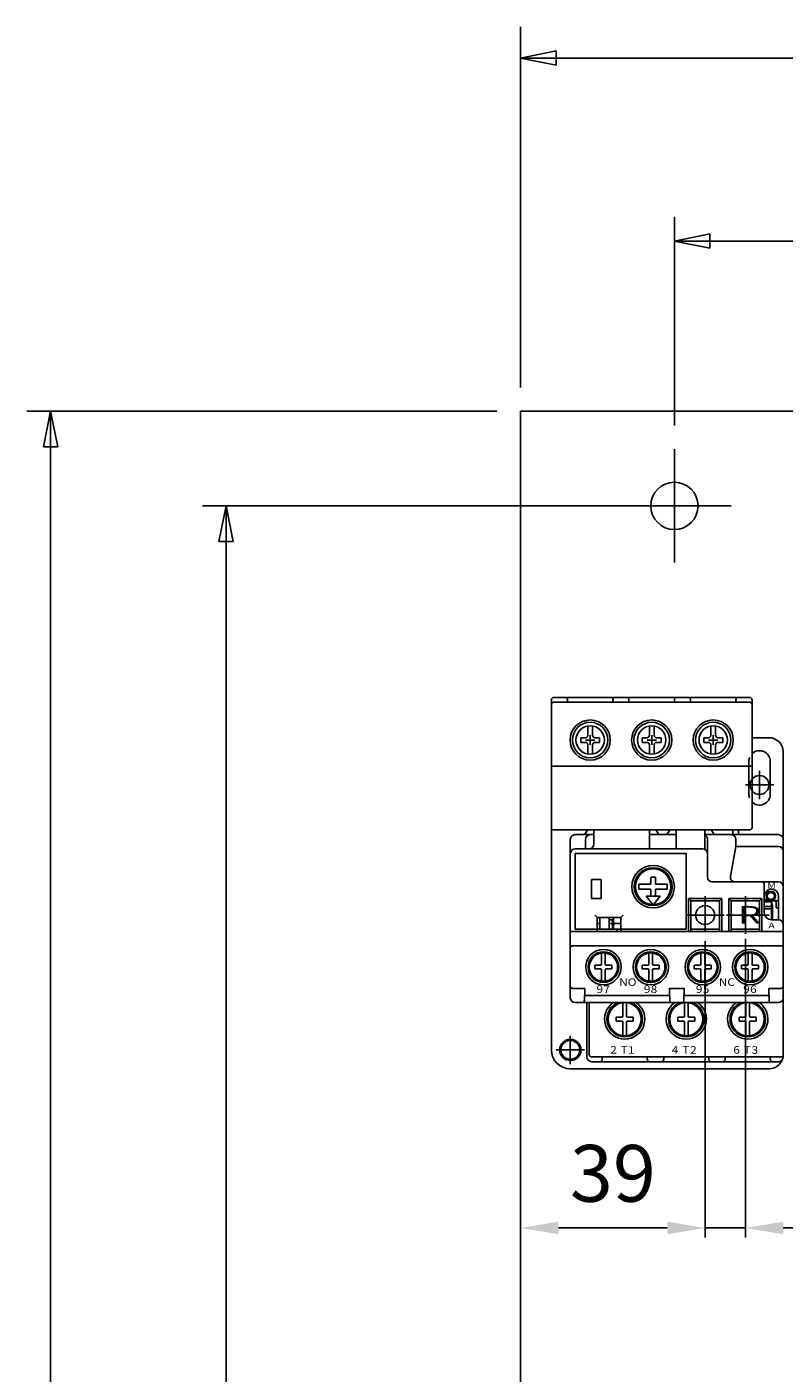
# Model space of a CAD drawing. Extents: x -1755 to -815, y 2272 to 2937.
# Drawn here: x -1747 to -1587, y 2610 to 2894 of the extents above; entities that cross this region are included whole.
import ezdxf

# ---------------------------------------------------------------- set-up
doc = ezdxf.new("R2010")
doc.units = 0
doc.header["$LTSCALE"] = 3
doc.header["$MEASUREMENT"] = 0
doc.linetypes.add('DASHED2', pattern=[3.75, 2.5, -1.25])
doc.linetypes.add('DOT', pattern=[2.5, 0, -2.5])
for name, color, linetype in [('DIM', 3, 'CONTINUOUS'), ('E_TEXT', 121, 'CONTINUOUS'), ('PART10', 45, 'CONTINUOUS'), ('PART5', 254, 'CONTINUOUS'), ('SPOT_ELEVATIONS', 7, 'CONTINUOUS')]:
    doc.layers.add(name, color=color, linetype=linetype)
doc.styles.add('DAYUMP', font='ROMAND', dxfattribs={"bigfont": 'DAYUMP'})

msp = doc.modelspace()

# ---------------------------------------------------------------- linework, layer by layer
at = {"layer": 'DIM', "color": 7}
for p, q in [((-1643.08, 2818.01), (-1643.08, 2894.27)), ((-1635.58, 2889.18), (-1643.08, 2887.68)), ((-1635.58, 2886.18), (-1635.58, 2889.18)), ((-1445.58, 2887.68), (-1643.08, 2887.68)), ((-1643.08, 2887.68), (-1635.58, 2886.18)), ((-1610.58, 2810.01), (-1610.58, 2854.15)), ((-1603.08, 2850.49), (-1610.58, 2848.99)), ((-1445.58, 2848.99), (-1610.58, 2848.99)), ((-1610.58, 2848.99), (-1603.08, 2847.49)), ((-1603.08, 2847.49), (-1603.08, 2850.49)), ((-1648.08, 2813.01), (-1747.41, 2813.01)), ((-1742.41, 2813.01), (-1743.91, 2805.51)), ((-1742.41, 2548.01), (-1742.41, 2813.01)), ((-1740.91, 2805.51), (-1742.41, 2813.01)), ((-1743.91, 2805.51), (-1740.91, 2805.51)), ((-1610.58, 2805.01), (-1610.58, 2781.01)), ((-1621.58, 2793.01), (-1710.34, 2793.01)), ((-1705.34, 2793.01), (-1706.84, 2785.51)), ((-1705.34, 2568.01), (-1705.34, 2793.01)), ((-1703.84, 2785.51), (-1705.34, 2793.01)), ((-1598.58, 2793.01), (-1622.58, 2793.01)), ((-1706.84, 2785.51), (-1703.84, 2785.51)), ((-1592.58, 2731.01), (-1592.58, 2737.01)), ((-1595.58, 2734.01), (-1589.58, 2734.01)), ((-1604.08, 2703.01), (-1604.08, 2710.51)), ((-1595.58, 2702.51), (-1595.58, 2710.51)), ((-1600.08, 2706.51), (-1608.08, 2706.51)), ((-1590.58, 2706.51), (-1599.58, 2706.51)), ((-1632.58, 2675.01), (-1632.58, 2681.01)), ((-1635.58, 2678.01), (-1629.58, 2678.01))]:
    msp.add_line(p, q, dxfattribs=at)
at = {"layer": 'E_TEXT', "color": 7}
for p, q in [((-1604.08, 2701.01), (-1604.08, 2638.36)), ((-1595.58, 2701.51), (-1595.58, 2638.36)), ((-1635.08, 2640.36), (-1612.08, 2640.36)), ((-1612.08, 2640.36), (-1620.08, 2640.36)), ((-1604.08, 2640.36), (-1595.58, 2640.36)), ((-1587.58, 2640.36), (-1579.58, 2640.36))]:
    msp.add_line(p, q, dxfattribs=at)
for points in [[(-1635.08, 2641.69), (-1635.08, 2639.03), (-1643.08, 2640.36)], [(-1612.08, 2641.69), (-1612.08, 2639.03), (-1604.08, 2640.36)], [(-1612.08, 2641.69), (-1612.08, 2639.03), (-1604.08, 2640.36)], [(-1587.58, 2641.69), (-1587.58, 2639.03), (-1595.58, 2640.36)]]:
    msp.add_solid(points, dxfattribs=at)
at = {"layer": 'PART10', "color": 7}
for p, q in [((-1636.58, 2730.51), (-1636.58, 2752.01)), ((-1636.58, 2752.01), (-1636.58, 2730.51)), ((-1594.68, 2752.51), (-1636.08, 2752.51)), ((-1633.18, 2751.51), (-1633.18, 2752.01)), ((-1623.58, 2752.01), (-1623.58, 2751.51)), ((-1620.18, 2751.51), (-1620.18, 2752.01)), ((-1610.58, 2752.01), (-1610.58, 2751.51)), ((-1610.58, 2752.01), (-1610.58, 2751.51)), ((-1607.18, 2751.51), (-1607.18, 2752.01)), ((-1597.58, 2752.01), (-1597.58, 2751.51)), ((-1594.18, 2727.51), (-1594.18, 2752.01)), ((-1636.58, 2738.01), (-1636.58, 2751.01)), ((-1636.08, 2751.51), (-1594.68, 2751.51)), ((-1594.18, 2738.01), (-1594.18, 2751.01)), ((-1590.63, 2744.01), (-1594.18, 2744.01)), ((-1590.63, 2744.01), (-1590.58, 2744.01)), ((-1587.58, 2677.01), (-1587.58, 2741.01)), ((-1636.58, 2738.01), (-1594.18, 2738.01)), ((-1636.58, 2738.01), (-1594.18, 2738.01)), ((-1590.33, 2732.01), (-1590.33, 2739.01)), ((-1636.58, 2730.51), (-1636.58, 2678.01)), ((-1636.58, 2730.51), (-1636.58, 2725.66)), ((-1594.18, 2727.51), (-1594.18, 2725.01)), ((-1594.68, 2724.51), (-1636.08, 2724.51)), ((-1627.58, 2723.51), (-1631.58, 2723.51)), ((-1628.91, 2724.51), (-1629.58, 2723.51)), ((-1627.58, 2721.51), (-1627.58, 2724.51)), ((-1610.38, 2723.51), (-1615.88, 2723.51)), ((-1614.54, 2724.51), (-1613.88, 2723.51)), ((-1611.51, 2724.51), (-1612.18, 2723.51)), ((-1610.18, 2720.51), (-1610.18, 2724.51)), ((-1588.58, 2723.51), (-1604.18, 2723.51)), ((-1602.84, 2724.51), (-1602.18, 2723.51)), ((-1598.26, 2724.51), (-1598.26, 2723.46)), ((-1597.03, 2724.51), (-1597.03, 2723.51)), ((-1632.58, 2703.01), (-1632.58, 2722.51)), ((-1629.38, 2722.51), (-1629.38, 2720.51)), ((-1603.58, 2714.51), (-1603.58, 2722.51)), ((-1598.74, 2714.69), (-1597.58, 2721.01)), ((-1597.58, 2722.51), (-1597.58, 2721.01)), ((-1597.58, 2721.01), (-1588.58, 2721.01)), ((-1587.58, 2722.51), (-1587.58, 2703.01)), ((-1636.58, 2717.84), (-1636.58, 2717.84)), ((-1631.58, 2720.51), (-1604.58, 2720.51)), ((-1618.08, 2713.01), (-1618.08, 2712.01)), ((-1615.58, 2713.01), (-1618.08, 2713.01)), ((-1614.58, 2714.51), (-1615.58, 2714.51)), ((-1615.58, 2714.51), (-1615.58, 2713.01)), ((-1614.58, 2713.01), (-1614.58, 2714.51)), ((-1612.08, 2713.01), (-1614.58, 2713.01)), ((-1612.08, 2712.01), (-1612.08, 2713.01)), ((-1588.58, 2713.51), (-1602.58, 2713.51)), ((-1591.58, 2713.01), (-1591.58, 2710.51)), ((-1618.08, 2712.01), (-1615.58, 2712.01)), ((-1614.58, 2710.51), (-1616.58, 2710.51)), ((-1616.58, 2710.51), (-1615.24, 2708.84)), ((-1615.58, 2712.01), (-1615.58, 2710.51)), ((-1614.91, 2708.84), (-1613.58, 2710.51)), ((-1614.58, 2712.01), (-1612.08, 2712.01)), ((-1614.58, 2710.51), (-1614.58, 2712.01)), ((-1613.58, 2710.51), (-1614.58, 2710.51)), ((-1607.58, 2710.01), (-1600.58, 2710.01)), ((-1607.58, 2710.01), (-1607.08, 2709.51)), ((-1607.58, 2703.01), (-1607.58, 2710.01)), ((-1607.08, 2709.51), (-1601.08, 2709.51)), ((-1607.08, 2703.01), (-1607.08, 2709.51)), ((-1601.08, 2709.51), (-1600.58, 2710.01)), ((-1601.08, 2709.51), (-1601.08, 2703.01)), ((-1600.58, 2710.01), (-1600.58, 2703.01)), ((-1599.08, 2710.01), (-1598.58, 2709.51)), ((-1599.08, 2710.01), (-1592.08, 2710.01)), ((-1599.08, 2703.01), (-1599.08, 2710.01)), ((-1598.58, 2709.51), (-1592.58, 2709.51)), ((-1598.58, 2703.01), (-1598.58, 2709.51)), ((-1592.58, 2709.51), (-1592.08, 2710.01)), ((-1592.58, 2709.51), (-1592.58, 2703.01)), ((-1592.08, 2710.01), (-1592.08, 2703.01)), ((-1591.58, 2707.01), (-1591.58, 2710.51)), ((-1591.58, 2709.81), (-1590.88, 2709.81)), ((-1590.14, 2709.54), (-1591.58, 2709.47)), ((-1590.25, 2711.54), (-1591.21, 2711.49)), ((-1591.19, 2711.51), (-1590.84, 2711.51)), ((-1590.08, 2709.55), (-1590.08, 2709.31)), ((-1590.08, 2709.51), (-1588.58, 2709.51)), ((-1590.08, 2709.31), (-1590.08, 2705.51)), ((-1589.08, 2709.51), (-1589.08, 2708.01)), ((-1588.58, 2710.51), (-1588.58, 2705.51)), ((-1626.88, 2706.01), (-1627.38, 2706.51)), ((-1621.88, 2706.01), (-1621.38, 2706.51)), ((-1591.58, 2707.01), (-1591.58, 2708.31)), ((-1591.58, 2708.31), (-1590.08, 2708.31)), ((-1591.58, 2707.81), (-1590.08, 2707.81)), ((-1589.88, 2708.51), (-1589.88, 2705.51)), ((-1589.08, 2708.01), (-1588.58, 2708.01)), ((-1626.88, 2706.01), (-1621.88, 2706.01)), ((-1626.88, 2703.01), (-1626.88, 2706.01)), ((-1626.48, 2704.71), (-1626.88, 2704.71)), ((-1626.34, 2703.51), (-1626.34, 2706.01)), ((-1621.88, 2704.71), (-1624.48, 2704.71)), ((-1624.36, 2706.01), (-1624.36, 2705.51)), ((-1623.67, 2705.51), (-1623.67, 2703.51)), ((-1623.47, 2705.51), (-1623.47, 2706.01)), ((-1621.88, 2706.01), (-1621.88, 2703.01)), ((-1588.58, 2705.51), (-1590.08, 2705.51)), ((-1588.58, 2705.51), (-1588.58, 2705.51)), ((-1632.58, 2703.01), (-1587.58, 2703.01)), ((-1632.58, 2703.01), (-1632.58, 2689.01)), ((-1632.58, 2703.01), (-1626.88, 2703.01)), ((-1626.88, 2703.51), (-1631.58, 2703.51)), ((-1626.88, 2703.51), (-1621.88, 2703.51)), ((-1622.68, 2703.01), (-1622.68, 2703.51)), ((-1608.08, 2703.51), (-1621.88, 2703.51)), ((-1621.88, 2703.01), (-1607.58, 2703.01)), ((-1600.58, 2703.01), (-1599.08, 2703.01)), ((-1592.08, 2703.01), (-1587.58, 2703.01)), ((-1587.58, 2689.01), (-1587.58, 2703.01)), ((-1632.58, 2700.01), (-1587.58, 2700.01)), ((-1632.58, 2691.51), (-1632.58, 2699.51)), ((-1588.08, 2700.01), (-1632.08, 2700.01)), ((-1625.98, 2698.48), (-1625.98, 2696.11)), ((-1625.18, 2698.48), (-1625.18, 2696.11)), ((-1615.98, 2698.48), (-1615.98, 2696.11)), ((-1615.18, 2698.48), (-1615.18, 2696.11)), ((-1604.98, 2698.48), (-1604.98, 2696.11)), ((-1604.18, 2698.48), (-1604.18, 2696.11)), ((-1594.98, 2698.48), (-1594.98, 2696.11)), ((-1594.18, 2698.48), (-1594.18, 2696.11)), ((-1587.58, 2691.51), (-1587.58, 2699.51)), ((-1627.38, 2695.91), (-1627.38, 2695.11)), ((-1626.18, 2695.91), (-1627.38, 2695.91)), ((-1627.38, 2695.11), (-1626.18, 2695.11)), ((-1624.98, 2695.91), (-1623.78, 2695.91)), ((-1623.78, 2695.11), (-1624.98, 2695.11)), ((-1623.78, 2695.91), (-1623.78, 2695.11)), ((-1617.38, 2695.91), (-1617.38, 2695.11)), ((-1616.18, 2695.91), (-1617.38, 2695.91)), ((-1617.38, 2695.11), (-1616.18, 2695.11)), ((-1614.98, 2695.91), (-1613.78, 2695.91)), ((-1613.78, 2695.11), (-1614.98, 2695.11)), ((-1613.78, 2695.91), (-1613.78, 2695.11)), ((-1606.38, 2695.91), (-1606.38, 2695.11)), ((-1605.18, 2695.91), (-1606.38, 2695.91)), ((-1606.38, 2695.11), (-1605.18, 2695.11)), ((-1603.98, 2695.91), (-1602.78, 2695.91)), ((-1602.78, 2695.11), (-1603.98, 2695.11)), ((-1602.78, 2695.91), (-1602.78, 2695.11)), ((-1596.38, 2695.91), (-1596.38, 2695.11)), ((-1595.18, 2695.91), (-1596.38, 2695.91)), ((-1596.38, 2695.11), (-1595.18, 2695.11)), ((-1593.98, 2695.91), (-1592.78, 2695.91)), ((-1592.78, 2695.11), (-1593.98, 2695.11)), ((-1592.78, 2695.91), (-1592.78, 2695.11)), ((-1625.98, 2694.91), (-1625.98, 2692.54)), ((-1625.18, 2694.91), (-1625.18, 2692.54)), ((-1615.98, 2694.91), (-1615.98, 2692.54)), ((-1615.18, 2694.91), (-1615.18, 2692.54)), ((-1604.98, 2694.91), (-1604.98, 2692.54)), ((-1604.18, 2694.91), (-1604.18, 2692.54)), ((-1594.98, 2694.91), (-1594.98, 2692.54)), ((-1594.18, 2694.91), (-1594.18, 2692.54)), ((-1629.53, 2691.01), (-1632.08, 2691.01)), ((-1629.58, 2689.51), (-1629.53, 2689.51)), ((-1629.58, 2689.51), (-1629.58, 2688.51)), ((-1629.53, 2691.01), (-1629.53, 2689.51)), ((-1629.53, 2689.51), (-1611.58, 2689.51)), ((-1611.58, 2689.51), (-1611.58, 2688.51)), ((-1608.58, 2689.51), (-1590.63, 2689.51)), ((-1608.58, 2688.51), (-1608.58, 2689.51)), ((-1590.63, 2691.01), (-1588.08, 2691.01)), ((-1590.63, 2689.51), (-1590.63, 2691.01)), ((-1590.63, 2689.51), (-1590.58, 2689.51)), ((-1590.58, 2689.51), (-1590.58, 2688.51)), ((-1631.58, 2688.01), (-1611.08, 2688.01)), ((-1629.08, 2688.01), (-1629.08, 2676.51)), ((-1628.58, 2688.01), (-1628.58, 2677.01)), ((-1621.48, 2687.99), (-1621.48, 2685.11)), ((-1620.68, 2687.99), (-1620.68, 2685.11)), ((-1611.08, 2688.01), (-1609.08, 2688.01)), ((-1609.08, 2688.01), (-1588.58, 2688.01)), ((-1608.48, 2687.99), (-1608.48, 2685.11)), ((-1607.68, 2687.99), (-1607.68, 2685.11)), ((-1595.48, 2687.99), (-1595.48, 2685.11)), ((-1594.68, 2687.99), (-1594.68, 2685.11)), ((-1587.58, 2689.01), (-1587.58, 2676.51)), ((-1587.58, 2677.01), (-1587.58, 2688.01)), ((-1622.88, 2684.91), (-1622.88, 2684.11)), ((-1621.68, 2684.91), (-1622.88, 2684.91)), ((-1622.88, 2684.11), (-1621.68, 2684.11)), ((-1621.48, 2683.91), (-1621.48, 2681.03)), ((-1620.68, 2683.91), (-1620.68, 2681.03)), ((-1620.48, 2684.91), (-1619.28, 2684.91)), ((-1619.28, 2684.11), (-1620.48, 2684.11)), ((-1619.28, 2684.91), (-1619.28, 2684.11)), ((-1609.88, 2684.91), (-1609.88, 2684.11)), ((-1608.68, 2684.91), (-1609.88, 2684.91)), ((-1609.88, 2684.11), (-1608.68, 2684.11)), ((-1608.48, 2683.91), (-1608.48, 2681.03)), ((-1607.68, 2683.91), (-1607.68, 2681.03)), ((-1607.48, 2684.91), (-1606.28, 2684.91)), ((-1606.28, 2684.11), (-1607.48, 2684.11)), ((-1606.28, 2684.91), (-1606.28, 2684.11)), ((-1596.88, 2684.91), (-1596.88, 2684.11)), ((-1595.68, 2684.91), (-1596.88, 2684.91)), ((-1596.88, 2684.11), (-1595.68, 2684.11)), ((-1595.48, 2683.91), (-1595.48, 2681.03)), ((-1594.68, 2683.91), (-1594.68, 2681.03)), ((-1594.48, 2684.91), (-1593.28, 2684.91)), ((-1593.28, 2684.11), (-1594.48, 2684.11)), ((-1593.28, 2684.91), (-1593.28, 2684.11)), ((-1588.08, 2676.51), (-1628.08, 2676.51)), ((-1588.58, 2675.51), (-1628.08, 2675.51)), ((-1625.83, 2676.51), (-1625.83, 2676.01)), ((-1616.33, 2676.51), (-1616.33, 2676.01)), ((-1612.83, 2676.51), (-1612.83, 2676.01)), ((-1603.33, 2676.51), (-1603.33, 2676.01)), ((-1599.83, 2676.51), (-1599.83, 2676.01)), ((-1590.33, 2676.51), (-1590.33, 2676.01)), ((-1590.58, 2674.01), (-1632.56, 2674.01))]:
    msp.add_line(p, q, dxfattribs=at)
at = {"layer": 'PART10', "color": 7, "linetype": 'Continuous'}
for p, q in [((-1628.88, 2744.51), (-1628.88, 2746.46)), ((-1627.88, 2746.46), (-1627.88, 2744.51)), ((-1615.88, 2744.51), (-1615.88, 2746.46)), ((-1615.88, 2746.42), (-1615.88, 2746.46)), ((-1614.88, 2746.46), (-1614.88, 2744.51)), ((-1602.88, 2744.51), (-1602.88, 2746.46)), ((-1601.88, 2746.46), (-1601.88, 2744.51)), ((-1630.37, 2743.01), (-1630.37, 2744.01)), ((-1630.37, 2744.01), (-1629.37, 2744.01)), ((-1629.37, 2743.51), (-1627.38, 2743.51)), ((-1628.38, 2742.51), (-1628.38, 2744.51)), ((-1627.38, 2744.01), (-1626.38, 2744.01)), ((-1626.38, 2744.01), (-1626.38, 2743.01)), ((-1617.37, 2743.01), (-1617.37, 2744.01)), ((-1617.37, 2744.01), (-1616.37, 2744.01)), ((-1616.37, 2743.51), (-1614.38, 2743.51)), ((-1615.38, 2742.51), (-1615.38, 2744.51)), ((-1614.38, 2744.01), (-1613.38, 2744.01)), ((-1613.38, 2744.01), (-1613.38, 2743.01)), ((-1604.37, 2743.01), (-1604.37, 2744.01)), ((-1604.37, 2744.01), (-1603.37, 2744.01)), ((-1603.37, 2743.51), (-1601.38, 2743.51)), ((-1602.38, 2742.51), (-1602.38, 2744.51)), ((-1601.38, 2744.01), (-1600.38, 2744.01)), ((-1600.38, 2744.01), (-1600.38, 2743.01)), ((-1629.37, 2743.01), (-1630.37, 2743.01)), ((-1628.88, 2740.55), (-1628.88, 2742.51)), ((-1627.88, 2742.51), (-1627.88, 2740.55)), ((-1626.38, 2743.01), (-1627.38, 2743.01)), ((-1616.37, 2743.01), (-1617.37, 2743.01)), ((-1615.88, 2740.55), (-1615.88, 2742.51)), ((-1614.88, 2742.51), (-1614.88, 2740.55)), ((-1613.38, 2743.01), (-1614.38, 2743.01)), ((-1603.37, 2743.01), (-1604.37, 2743.01)), ((-1602.88, 2740.55), (-1602.88, 2742.51)), ((-1601.88, 2742.51), (-1601.88, 2740.55)), ((-1600.38, 2743.01), (-1601.38, 2743.01))]:
    msp.add_line(p, q, dxfattribs=at)
at = {"layer": 'PART10', "color": 7, "linetype": 'DASHED2'}
msp.add_line((-1594.83, 2739.01), (-1594.83, 2732.01), dxfattribs=at)
at = {"layer": 'PART10', "color": 7}
for points in [[(-1615.88, 2724.51), (-1615.88, 2720.51)], [(-1604.18, 2724.51), (-1604.18, 2720.43)], [(-1631.58, 2703.51), (-1631.58, 2719.51), (-1608.08, 2719.51), (-1608.08, 2703.51)], [(-1628.08, 2710.01), (-1628.08, 2714.01), (-1626.08, 2714.01), (-1626.08, 2710.01), (-1628.08, 2710.01)], [(-1601.08, 2709.51), (-1601.08, 2703.51), (-1607.08, 2703.51), (-1607.08, 2709.51), (-1601.08, 2709.51)], [(-1592.58, 2709.51), (-1592.58, 2703.51), (-1598.58, 2703.51), (-1598.58, 2709.51), (-1592.58, 2709.51)], [(-1591.58, 2711.51), (-1591.58, 2709.31), (-1590.08, 2709.31)], [(-1624.36, 2703.51), (-1624.36, 2705.51), (-1623.47, 2705.51), (-1623.47, 2703.51)], [(-1611.63, 2689.51), (-1611.63, 2691.01), (-1609.33, 2691.01)], [(-1609.33, 2691.01), (-1608.53, 2691.01), (-1608.53, 2689.51)]]:
    msp.add_lwpolyline(points, dxfattribs=at)
for centre, radius in [((-1628.38, 2743.51), 4.25), ((-1628.38, 2743.51), 3.75), ((-1615.38, 2743.51), 4.25), ((-1615.38, 2743.51), 3.75), ((-1602.38, 2743.51), 4.25), ((-1602.38, 2743.51), 3.75), ((-1615.08, 2712.51), 4.5), ((-1615.08, 2712.51), 4), ((-1615.08, 2712.51), 3.75), ((-1590.2, 2710.54), 1), ((-1590.2, 2710.54), 0.75), ((-1604.08, 2706.51), 2), ((-1625.58, 2695.51), 3.75), ((-1625.58, 2695.51), 3.25), ((-1625.58, 2695.51), 3), ((-1615.58, 2695.51), 3.75), ((-1615.58, 2695.51), 3.25), ((-1615.58, 2695.51), 3), ((-1604.58, 2695.51), 3.75), ((-1604.58, 2695.51), 3.25), ((-1604.58, 2695.51), 3), ((-1594.58, 2695.51), 3.75), ((-1594.58, 2695.51), 3.25), ((-1594.58, 2695.51), 3), ((-1621.08, 2684.51), 3.5), ((-1608.08, 2684.51), 3.5), ((-1595.08, 2684.51), 3.5), ((-1632.58, 2678.01), 2.25)]:
    msp.add_circle(centre, radius, dxfattribs=at)
at = {"layer": 'PART10', "color": 7, "linetype": 'Continuous'}
for centre in [(-1628.38, 2743.51), (-1615.38, 2743.51), (-1602.38, 2743.51)]:
    msp.add_circle(centre, 3, dxfattribs=at)
at = {"layer": 'PART10', "color": 7}
for centre, radius, start, end in [((-1636.08, 2752.01), 0.5, 90, 180), ((-1633.68, 2752.01), 0.5, 0, 90), ((-1623.08, 2752.01), 0.5, 90, 180), ((-1620.68, 2752.01), 0.5, 0, 90), ((-1610.08, 2752.01), 0.5, 90, 180), ((-1607.68, 2752.01), 0.5, 0, 90), ((-1597.08, 2752.01), 0.5, 90, 180), ((-1594.68, 2752.01), 0.5, 0, 90), ((-1636.08, 2751.01), 0.5, 90, 180), ((-1594.68, 2751.01), 0.5, 0, 90), ((-1590.58, 2741.01), 3, 0, 90), ((-1592.58, 2739.01), 2.25, 0, 135.3225), ((-1592.58, 2739.01), 2.25, 158.14, 180), ((-1592.58, 2732.01), 2.25, 180, 198.7039), ((-1592.58, 2732.01), 2.25, 224.6772, 0), ((-1636.08, 2725.01), 0.5, 180, 270), ((-1631.58, 2722.51), 1, 90, 180), ((-1628.38, 2722.51), 1, 90, 180), ((-1598.58, 2722.51), 1, 0, 90), ((-1594.68, 2725.01), 0.5, 270, 0), ((-1588.58, 2722.51), 1, 0, 90), ((-1628.58, 2721.51), 1, 270, 0), ((-1604.58, 2722.51), 1, 0, 66.4156), ((-1588.58, 2720.01), 1, 0, 90), ((-1631.58, 2719.51), 1, 90, 180), ((-1604.58, 2719.51), 1, 0, 90), ((-1602.58, 2714.51), 1, 180, 270), ((-1597.76, 2714.51), 1, 169.5404, 270), ((-1592.08, 2713.01), 0.5, 0, 90), ((-1588.58, 2712.51), 1, 0, 90), ((-1590.08, 2710.51), 1.5, 359.9998, 180), ((-1590.88, 2708.51), 1, 86.5792, 90), ((-1615.08, 2708.96), 0.2, 214.9084, 325.0916), ((-1590.08, 2707.01), 1.5, 180, 270), ((-1590.88, 2708.51), 1, 0, 36.8677), ((-1588.58, 2704.51), 1, 0, 90), ((-1632.08, 2699.51), 0.5, 90, 180), ((-1588.08, 2699.51), 0.5, 0, 90), ((-1626.18, 2696.11), 0.2, 270, 0), ((-1626.18, 2694.91), 0.2, 0, 90), ((-1624.98, 2696.11), 0.2, 180, 270), ((-1624.98, 2694.91), 0.2, 90, 180), ((-1616.18, 2696.11), 0.2, 270, 0), ((-1616.18, 2694.91), 0.2, 0, 90), ((-1614.98, 2696.11), 0.2, 180, 270), ((-1614.98, 2694.91), 0.2, 90, 180), ((-1605.18, 2696.11), 0.2, 270, 0), ((-1605.18, 2694.91), 0.2, 0, 90), ((-1603.98, 2696.11), 0.2, 180, 270), ((-1603.98, 2694.91), 0.2, 90, 180), ((-1595.18, 2696.11), 0.2, 270, 0), ((-1595.18, 2694.91), 0.2, 0, 90), ((-1593.98, 2696.11), 0.2, 180, 270), ((-1593.98, 2694.91), 0.2, 90, 180), ((-1632.08, 2691.51), 0.5, 180, 270), ((-1588.08, 2691.51), 0.5, 270, 0), ((-1631.58, 2689.01), 1, 180, 270), ((-1630.08, 2688.51), 0.5, 270, 0), ((-1621.08, 2684.51), 4.25, 124.5603, 55.4397), ((-1621.08, 2684.51), 3.75, 111.0394, 68.9606), ((-1608.08, 2684.51), 4.25, 124.5603, 55.4397), ((-1608.08, 2684.51), 3.75, 111.0394, 68.9606), ((-1611.08, 2688.51), 0.5, 180, 270), ((-1609.08, 2688.51), 0.5, 270, 0), ((-1595.08, 2684.51), 4.25, 124.5603, 55.4397), ((-1595.08, 2684.51), 3.75, 111.0394, 68.9606), ((-1590.08, 2688.51), 0.5, 180, 270), ((-1588.58, 2689.01), 1, 270, 0), ((-1621.68, 2685.11), 0.2, 270, 0), ((-1621.68, 2683.91), 0.2, 0, 90), ((-1620.48, 2685.11), 0.2, 180, 270), ((-1620.48, 2683.91), 0.2, 90, 180), ((-1608.68, 2685.11), 0.2, 270, 0), ((-1608.68, 2683.91), 0.2, 0, 90), ((-1607.48, 2685.11), 0.2, 180, 270), ((-1607.48, 2683.91), 0.2, 90, 180), ((-1595.68, 2685.11), 0.2, 270, 0), ((-1595.68, 2683.91), 0.2, 0, 90), ((-1594.48, 2685.11), 0.2, 180, 270), ((-1594.48, 2683.91), 0.2, 90, 180), ((-1632.58, 2678.01), 4, 180, 270), ((-1628.08, 2676.51), 1, 180, 270), ((-1628.08, 2677.01), 0.5, 180, 270), ((-1626.33, 2676.01), 0.5, 270, 0), ((-1615.83, 2676.01), 0.5, 180, 270), ((-1613.33, 2676.01), 0.5, 270, 0), ((-1602.83, 2676.01), 0.5, 180, 270), ((-1600.33, 2676.01), 0.5, 270, 0), ((-1590.58, 2677.01), 3, 270, 0), ((-1589.83, 2676.01), 0.5, 180, 270), ((-1588.58, 2676.51), 1, 270, 0), ((-1588.08, 2677.01), 0.5, 270, 0)]:
    msp.add_arc(centre, radius, start, end, dxfattribs=at)
at = {"layer": 'PART10', "color": 7, "linetype": 'Continuous'}
for centre, start, end in [((-1629.37, 2744.51), 270, 0), ((-1627.38, 2744.51), 180, 270), ((-1616.37, 2744.51), 270, 0), ((-1614.38, 2744.51), 180, 270), ((-1603.37, 2744.51), 270, 0), ((-1601.38, 2744.51), 180, 270), ((-1629.37, 2742.51), 0, 90), ((-1627.38, 2742.51), 90, 180), ((-1616.37, 2742.51), 0, 90), ((-1614.38, 2742.51), 90, 180), ((-1603.37, 2742.51), 0, 90), ((-1601.38, 2742.51), 90, 180)]:
    msp.add_arc(centre, 0.5, start, end, dxfattribs=at)
at = {"layer": 'PART10', "color": 7, "linetype": 'DOT'}
for centre, start, end in [((-1592.58, 2739.01), 135.3225, 180), ((-1592.58, 2732.01), 180, 224.6772)]:
    msp.add_arc(centre, 2.25, start, end, dxfattribs=at)
at = {"layer": 'PART10', "color": 7, "linetype": 'ByBlock'}
for p in [(-1636.58, 2752.01), (-1594.18, 2752.01)]:
    msp.add_point(p, dxfattribs=at)
at = {"layer": 'PART5', "color": 7}
for centre in [(-1592.58, 2734.01), (-1592.58, 2734.01), (-1632.58, 2678.01), (-1632.58, 2678.01)]:
    msp.add_circle(centre, 2, dxfattribs=at)
at = {"layer": 'SPOT_ELEVATIONS', "color": 7}
msp.add_line((-1643.08, 2813.01), (-1248.08, 2813.01), dxfattribs=at)
msp.add_lwpolyline([(-1248.08, 2283.01), (-1643.08, 2283.01), (-1643.08, 2813.01)], dxfattribs=at)
msp.add_circle((-1610.58, 2793.01), 5, dxfattribs=at)

# ---------------------------------------------------------------- texts
at = {"layer": 'E_TEXT', "color": 7, "insert": (-1623.58, 2651.9), "char_height": 12, "attachment_point": 5, "style": 'DAYUMP'}
msp.add_mtext('\\A1;39', dxfattribs=at)
at = {"layer": 'PART10', "color": 7}
for s, height, width, p in [('M', 1.2, 1.375, (-1590.97, 2712.16)), ('R', 3.75, 1.533333, (-1597.18, 2704.67)), ('A', 1.2, 1.375, (-1590.74, 2703.68)), ('NO', 1.6, 1.136364, (-1622.24, 2691.51)), ('NC', 1.6, 1.136364, (-1601.2, 2691.54)), ('9', 1.6, 1.136364, (-1627.04, 2690.04)), ('7', 1.6, 1.136364, (-1625.58, 2690.02)), ('9', 1.6, 1.136364, (-1617.04, 2690.04)), ('8', 1.6, 1.136364, (-1615.58, 2690.02)), ('9', 1.6, 1.136364, (-1606.04, 2690.04)), ('5', 1.6, 1.136364, (-1604.58, 2690.02)), ('9', 1.6, 1.136364, (-1596.04, 2690.04)), ('6', 1.6, 1.136364, (-1594.58, 2690.02)), ('2', 1.6, 1.136364, (-1624.13, 2677.21)), ('T', 1.6, 1.136364, (-1621.93, 2677.24)), ('1', 1.6, 1.136364, (-1620.41, 2677.18)), ('4', 1.6, 1.136364, (-1611.13, 2677.21)), ('T', 1.6, 1.136364, (-1608.93, 2677.24)), ('2', 1.6, 1.136364, (-1607.26, 2677.18)), ('6', 1.6, 1.136364, (-1598.13, 2677.21)), ('T', 1.6, 1.136364, (-1595.93, 2677.24)), ('3', 1.6, 1.136364, (-1594.26, 2677.18))]:
    msp.add_text(s, height=height, dxfattribs=dict(at, width=width)).set_placement(p)

doc.saveas('drawing.dxf')
